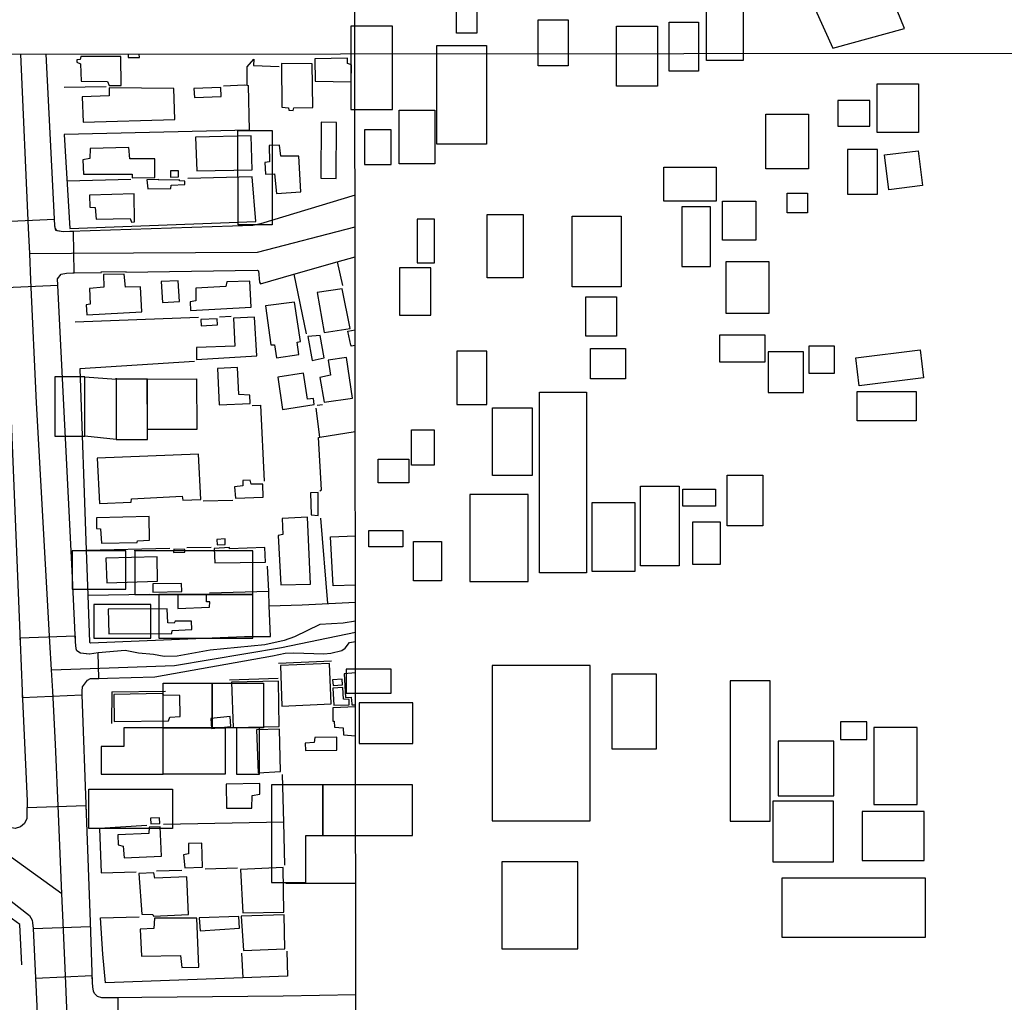
# Model space of a CAD drawing. Units: millimetres. Extents: x 187929 to 190349, y 1682603 to 1685379.
# Drawn here: x 189791 to 190006, y 1684615 to 1684830 of the extents above; entities that cross this region are included whole.
import ezdxf

# ---------------------------------------------------------------- set-up
doc = ezdxf.new("R2010")
doc.units = ezdxf.units.MM
for name, color, linetype in [('EDIFICACAO-REFERENCIAL', 30, 'Continuous'), ('IMAGEM', 7, 'Continuous'), ('V-CRUZAMENTO', 1, 'Continuous'), ('V-EDIFICACAO', 2, 'Continuous'), ('V-EIXO_DE_LOGRADOURO', 3, 'Continuous'), ('V-LOTE', 1, 'Continuous'), ('V-REFERENCIA', 65, 'Continuous'), ('V-TESTADA', 5, 'Continuous'), ('X-LIMITE_1000', 7, 'Continuous')]:
    doc.layers.add(name, color=color, linetype=linetype)
picture_1 = doc.add_image_def('image1.jpg', size_in_pixel=(4028, 4626))

msp = doc.modelspace()

# ---------------------------------------------------------------- linework, layer by layer
at = {"layer": 'EDIFICACAO-REFERENCIAL'}
for points in [[(189940.65, 1684836.3), (189948.63, 1684836.3), (189948.63, 1684820.64), (189940.65, 1684820.64)], [(189964.36, 1684831.9), (189968.21, 1684823.36), (189983.88, 1684827.63), (189980.03, 1684837.17)], [(189886.1, 1684835.16), (189890.51, 1684835.16), (189890.51, 1684826.62), (189886.1, 1684826.62)], [(189903.94, 1684829.56), (189910.45, 1684829.56), (189910.45, 1684819.52), (189903.94, 1684819.52)], [(189932.53, 1684829.04), (189938.94, 1684829.04), (189938.94, 1684818.36), (189932.53, 1684818.36)], [(189872.14, 1684828.19), (189863.02, 1684828.19), (189863.02, 1684809.97), (189872.14, 1684809.97)], [(189921, 1684828.19), (189929.97, 1684828.19), (189929.97, 1684815.09), (189921, 1684815.09)], [(189881.82, 1684823.92), (189892.65, 1684823.92), (189892.65, 1684802.42), (189881.82, 1684802.42)], [(189977.94, 1684815.62), (189986.92, 1684815.62), (189986.92, 1684805), (189977.94, 1684805)], [(189976.28, 1684811.97), (189969.3, 1684811.97), (189969.3, 1684806.33), (189976.28, 1684806.33)], [(189873.56, 1684809.82), (189881.4, 1684809.82), (189881.4, 1684798.15), (189873.56, 1684798.15)], [(189953.63, 1684808.98), (189962.94, 1684808.98), (189962.94, 1684797.03), (189953.63, 1684797.03)], [(189838.35, 1684805.41), (189845.87, 1684805.41), (189845.87, 1684784.85), (189838.46, 1684784.85), (189838.35, 1684805.41)], [(189871.85, 1684805.55), (189866.01, 1684805.55), (189866.01, 1684798.01), (189871.85, 1684798.01)], [(189977.98, 1684801.25), (189971.47, 1684801.25), (189971.47, 1684791.49), (189977.98, 1684791.49)], [(189979.54, 1684800.08), (189986.87, 1684800.98), (189987.8, 1684793.39), (189980.47, 1684792.49)], [(189931.34, 1684797.41), (189942.74, 1684797.41), (189942.74, 1684790.01), (189931.34, 1684790.01)], [(189958.26, 1684791.72), (189962.68, 1684791.72), (189962.68, 1684787.45), (189958.26, 1684787.45)], [(189941.53, 1684788.75), (189935.29, 1684788.75), (189935.29, 1684775.74), (189941.53, 1684775.74)], [(189944.16, 1684790.01), (189951.42, 1684790.01), (189951.42, 1684781.47), (189944.16, 1684781.47)], [(189881.29, 1684786.04), (189877.49, 1684786.04), (189877.49, 1684776.55), (189881.29, 1684776.55)], [(189892.8, 1684787.12), (189900.63, 1684787.12), (189900.63, 1684773.31), (189892.8, 1684773.31)], [(189911.35, 1684786.69), (189922.03, 1684786.69), (189922.03, 1684771.32), (189911.35, 1684771.32)], [(189880.48, 1684775.47), (189873.7, 1684775.47), (189873.7, 1684765.16), (189880.48, 1684765.16)], [(189944.94, 1684776.8), (189954.24, 1684776.8), (189954.24, 1684765.51), (189944.94, 1684765.51)], [(189914.36, 1684769.16), (189921.01, 1684769.16), (189921.01, 1684760.53), (189914.36, 1684760.53)], [(189943.59, 1684760.83), (189953.42, 1684760.83), (189953.42, 1684754.85), (189943.59, 1684754.85)], [(189963.1, 1684758.41), (189968.52, 1684758.41), (189968.52, 1684752.43), (189963.1, 1684752.43)], [(189892.69, 1684757.3), (189886.18, 1684757.3), (189886.18, 1684745.64), (189892.69, 1684745.64)], [(189915.36, 1684757.87), (189923, 1684757.87), (189923, 1684751.23), (189915.36, 1684751.23)], [(189961.83, 1684757.1), (189954.14, 1684757.1), (189954.14, 1684748.28), (189961.83, 1684748.28)], [(189987.28, 1684757.59), (189988.03, 1684751.45), (189973.98, 1684749.73), (189973.23, 1684755.86)], [(189798.45, 1684751.66), (189798.45, 1684738.77), (189805.02, 1684738.77), (189805.02, 1684751.66), (189798.45, 1684751.66)], [(189805.02, 1684751.66), (189811.83, 1684751.17), (189811.83, 1684738.04), (189805.02, 1684738.77), (189805.02, 1684751.66)], [(189811.83, 1684751.42), (189811.83, 1684738.04), (189818.65, 1684738.04), (189818.65, 1684751.17), (189811.83, 1684751.17)], [(189818.65, 1684751.17), (189829.39, 1684751.22), (189829.43, 1684740.23), (189818.65, 1684740.19), (189818.6, 1684751.17)], [(189904.19, 1684748.36), (189914.45, 1684748.36), (189914.45, 1684708.93), (189904.19, 1684708.93)], [(189973.58, 1684748.49), (189986.39, 1684748.49), (189986.39, 1684742.09), (189973.58, 1684742.09)], [(189893.93, 1684744.94), (189902.62, 1684744.94), (189902.62, 1684730.14), (189893.93, 1684730.14)], [(189876.27, 1684740.1), (189881.26, 1684740.1), (189881.26, 1684732.41), (189876.27, 1684732.41)], [(189869.01, 1684733.69), (189875.7, 1684733.69), (189875.7, 1684728.57), (189869.01, 1684728.57)], [(189945.2, 1684730.2), (189952.98, 1684730.2), (189952.98, 1684719.22), (189945.2, 1684719.22)], [(189901.74, 1684726.01), (189888.99, 1684726.01), (189888.99, 1684707.03), (189901.74, 1684707.03)], [(189926.27, 1684727.86), (189934.67, 1684727.86), (189934.67, 1684710.49), (189926.27, 1684710.49)], [(189935.53, 1684727.15), (189942.65, 1684727.15), (189942.65, 1684723.45), (189935.53, 1684723.45)], [(189915.73, 1684724.3), (189924.99, 1684724.3), (189924.99, 1684709.21), (189915.73, 1684709.21)], [(189937.66, 1684720.03), (189943.65, 1684720.03), (189943.65, 1684710.78), (189937.66, 1684710.78)], [(189867.01, 1684718.18), (189874.42, 1684718.18), (189874.42, 1684714.62), (189867.01, 1684714.62)], [(189876.7, 1684715.76), (189882.82, 1684715.76), (189882.82, 1684707.22), (189876.7, 1684707.22)], [(189802.25, 1684713.72), (189802.25, 1684705.38), (189813.97, 1684705.38), (189813.97, 1684713.72), (189802.25, 1684713.72)], [(189815.88, 1684713.87), (189815.88, 1684704.21), (189841.66, 1684704.21), (189841.66, 1684713.72), (189815.88, 1684713.72)], [(189821.15, 1684704.21), (189821.15, 1684694.69), (189841.66, 1684694.69), (189841.66, 1684704.21), (189821.15, 1684704.21)], [(189806.94, 1684701.87), (189806.94, 1684694.69), (189819.39, 1684694.69), (189819.39, 1684702.01), (189806.94, 1684702.01)], [(189871.86, 1684687.96), (189862.03, 1684687.96), (189862.03, 1684682.69), (189871.86, 1684682.69)], [(189915.29, 1684688.76), (189893.86, 1684688.76), (189893.86, 1684654.87), (189915.29, 1684654.87)], [(189929.74, 1684686.84), (189919.97, 1684686.84), (189919.97, 1684670.57), (189929.74, 1684670.57)], [(189954.55, 1684685.4), (189945.86, 1684685.4), (189945.86, 1684654.8), (189954.55, 1684654.8)], [(189822.08, 1684675.1), (189822.08, 1684684.89), (189832.81, 1684684.89), (189832.81, 1684675.1), (189822.08, 1684675.1)], [(189835.61, 1684675.1), (189832.81, 1684675.1), (189832.81, 1684684.89), (189844.01, 1684684.89), (189844.01, 1684675.1), (189835.61, 1684675.1)], [(189876.56, 1684680.56), (189864.88, 1684680.56), (189864.88, 1684671.73), (189876.56, 1684671.73)], [(189975.63, 1684676.43), (189969.94, 1684676.43), (189969.94, 1684672.59), (189975.63, 1684672.59)], [(189808.54, 1684671.06), (189808.54, 1684665), (189822.08, 1684665), (189822.08, 1684675.1), (189813.52, 1684675.1), (189813.52, 1684671.06), (189808.54, 1684671.06)], [(189822.08, 1684675.1), (189835.61, 1684675.1), (189835.61, 1684665), (189822.08, 1684665), (189822.08, 1684675.1)], [(189838.1, 1684675.1), (189838.1, 1684665), (189843.08, 1684665), (189843.08, 1684675.1), (189838.1, 1684675.1)], [(189986.65, 1684675.2), (189977.16, 1684675.2), (189977.16, 1684658.39), (189986.65, 1684658.39)], [(189968.48, 1684672.22), (189956.27, 1684672.22), (189956.27, 1684660.29), (189968.48, 1684660.29)], [(189805.9, 1684653.19), (189805.9, 1684661.74), (189824.1, 1684661.74), (189824.1, 1684653.19), (189805.9, 1684653.19)], [(189856.96, 1684662.73), (189845.72, 1684662.73), (189845.72, 1684641.37), (189853.19, 1684641.37), (189853.19, 1684651.63), (189856.96, 1684651.63), (189856.96, 1684662.73)], [(189876.49, 1684662.73), (189856.96, 1684662.73), (189856.96, 1684651.62), (189876.49, 1684651.62)], [(189968.37, 1684659.16), (189955.13, 1684659.16), (189955.13, 1684645.93), (189968.37, 1684645.93)], [(189988.17, 1684656.89), (189974.64, 1684656.89), (189974.64, 1684646.21), (189988.17, 1684646.21)], [(189912.58, 1684645.92), (189896.03, 1684645.92), (189896.03, 1684626.94), (189912.58, 1684626.94)], [(189988.46, 1684642.32), (189957.13, 1684642.32), (189957.13, 1684629.51), (189988.46, 1684629.51)]]:
    msp.add_lwpolyline(points, close=True, dxfattribs=at)
at = {"layer": 'V-CRUZAMENTO'}
for points in [[(189802.53, 1684783.38), (189801.73, 1684783.35), (189800.26, 1684783.3), (189798.67, 1684783.6), (189798.42, 1684784.71), (189798.36, 1684785.98), (189787.14, 1684785.52), (189787.2, 1684784.11), (189787.67, 1684772.45), (189787.72, 1684771.19), (189799.08, 1684771.65), (189799.01, 1684773.02), (189799.02, 1684773.03), (189799.86, 1684774.08), (189801.03, 1684774.31), (189802.35, 1684774.33), (189802.69, 1684774.34)], [(189805.55, 1684685.54), (189806.21, 1684685.87), (189808.04, 1684685.92), (189807.88, 1684691.5), (189806.05, 1684691.2), (189806, 1684691.21), (189804.03, 1684691.38), (189803.23, 1684691.91), (189803.07, 1684692.39), (189802.99, 1684693.9), (189802.93, 1684695.15), (189790.82, 1684694.66), (189790.85, 1684693.9), (189791.29, 1684683.1), (189791.29, 1684683), (189791.35, 1684681.71), (189804.39, 1684682.31), (189804.43, 1684683.11), (189804.49, 1684684.1)], [(189805.34, 1684656.48), (189805.28, 1684658.14), (189792.36, 1684657.66), (189792.34, 1684656.36), (189792.33, 1684655.33), (189791.81, 1684654.29), (189790.93, 1684653.55), (189789.78, 1684653.18), (189789.09, 1684653.31), (189788.42, 1684653.43), (189786.68, 1684654.68), (189779.11, 1684644.87), (189788.89, 1684637.31), (189792.95, 1684634.17), (189793.5, 1684633.18), (189793.56, 1684632.57), (189793.69, 1684631.35), (189806.24, 1684631.81), (189806.2, 1684632.81)], [(189812.28, 1684616.25), (189809.69, 1684616.23), (189808.72, 1684616.22), (189807.78, 1684616.57), (189807.13, 1684617.22), (189806.86, 1684617.73), (189806.72, 1684618.62), (189806.69, 1684619.57), (189806.63, 1684621.06), (189794.2, 1684620.48), (189794.27, 1684619.09), (189794.93, 1684604.97), (189795.01, 1684603.22), (189807.86, 1684603.83), (189807.81, 1684605.36), (189807.88, 1684605.86), (189808, 1684606.65), (189808.8, 1684608), (189809.46, 1684608.63), (189810.28, 1684609.07), (189810.76, 1684609.33), (189812.34, 1684609.58)]]:
    msp.add_lwpolyline(points, close=True, dxfattribs=at)
at = {"layer": 'V-EDIFICACAO'}
for points in [[(189804.13, 1684821.58), (189803.99, 1684820.92), (189803.25, 1684820.82), (189803.24, 1684820.29), (189804.06, 1684819.98), (189804.23, 1684816.19), (189809.97, 1684816.08), (189810.28, 1684815.23), (189812.92, 1684815.24), (189812.87, 1684821.52), (189804.13, 1684821.58)], [(189855.19, 1684821.07), (189855.25, 1684816.18), (189863.09, 1684816.03), (189863.17, 1684819.76), (189862.35, 1684820), (189862.3, 1684821.17), (189855.19, 1684821.07)], [(189847.88, 1684820.02), (189847.97, 1684810.46), (189849.44, 1684810.37), (189849.53, 1684809.82), (189850.48, 1684809.75), (189850.59, 1684810.32), (189854.75, 1684810.44), (189854.64, 1684819.94), (189847.88, 1684820.02)], [(189810.28, 1684814.68), (189810.33, 1684812.96), (189804.43, 1684812.74), (189804.61, 1684807.22), (189824.64, 1684807.83), (189824.41, 1684814.57), (189810.28, 1684814.68)], [(189828.79, 1684814.54), (189828.95, 1684812.59), (189834.78, 1684812.79), (189834.67, 1684814.77), (189828.79, 1684814.54)], [(189856.55, 1684807.24), (189856.52, 1684795.04), (189859.83, 1684794.94), (189859.92, 1684807.14), (189856.55, 1684807.24)], [(189829.17, 1684803.95), (189829.42, 1684796.59), (189841.5, 1684796.83), (189841.31, 1684804.24), (189829.17, 1684803.95)], [(189814.83, 1684799.25), (189814.61, 1684801.73), (189806.15, 1684801.51), (189806.06, 1684799.28), (189804.55, 1684799), (189804.67, 1684795.85), (189815.32, 1684795.88), (189815.35, 1684795.09), (189820.3, 1684795.13), (189820.24, 1684799.22), (189814.83, 1684799.25)], [(189847.75, 1684799.83), (189847.49, 1684802.24), (189845.23, 1684802.1), (189845.28, 1684798.57), (189844.31, 1684798.45), (189844.4, 1684795.91), (189846.42, 1684795.93), (189846.83, 1684791.69), (189852.12, 1684792.02), (189851.67, 1684799.84), (189847.75, 1684799.83)], [(189818.56, 1684794.63), (189818.71, 1684792.65), (189823.78, 1684792.75), (189823.8, 1684793.49), (189826.8, 1684793.61), (189826.8, 1684794.37), (189825.66, 1684794.41), (189825.68, 1684794.68), (189821.12, 1684794.56), (189821.1, 1684794.71), (189818.56, 1684794.63)], [(189823.71, 1684796.61), (189823.66, 1684795.22), (189825.47, 1684795.27), (189825.45, 1684796.59), (189823.71, 1684796.61)], [(189806.02, 1684791.28), (189806.07, 1684788.71), (189807.27, 1684788.61), (189807.44, 1684786.04), (189814.87, 1684786.24), (189815.18, 1684785.42), (189815.87, 1684785.46), (189815.73, 1684791.58), (189806.02, 1684791.28)], [(189809.06, 1684773.99), (189809.11, 1684771.21), (189806.04, 1684770.94), (189806.15, 1684767.52), (189805.31, 1684767.37), (189805.44, 1684765.19), (189817.41, 1684765.85), (189817.13, 1684771.3), (189813.87, 1684771.27), (189813.6, 1684774.09), (189809.06, 1684773.99)], [(189821.66, 1684772.45), (189821.98, 1684767.91), (189825.64, 1684768.1), (189825.4, 1684772.65), (189821.66, 1684772.45)], [(189829.21, 1684771.02), (189829.25, 1684768.29), (189827.97, 1684768.03), (189828.06, 1684766.18), (189841.27, 1684766.85), (189841.03, 1684772.56), (189836.01, 1684772.37), (189835.74, 1684771.4), (189829.21, 1684771.02)], [(189855.7, 1684770.07), (189857.25, 1684761.32), (189862.92, 1684762.24), (189861.16, 1684770.91), (189855.7, 1684770.07)], [(189844.44, 1684767.16), (189845.59, 1684758.63), (189846.36, 1684758.69), (189846.83, 1684755.81), (189851.71, 1684756.58), (189851.37, 1684759.23), (189852.03, 1684759.36), (189850.76, 1684768), (189844.44, 1684767.16)], [(189837.41, 1684764.51), (189837.71, 1684758.4), (189829.36, 1684758.06), (189829.37, 1684755.46), (189842.54, 1684756.23), (189842.04, 1684764.7), (189837.41, 1684764.51)], [(189830.28, 1684764.19), (189830.39, 1684762.82), (189833.96, 1684763.01), (189833.85, 1684764.35), (189830.28, 1684764.19)], [(189853.69, 1684760.51), (189854.61, 1684755.23), (189857.19, 1684755.81), (189857.19, 1684755.81), (189856.32, 1684760.72), (189853.69, 1684760.51)], [(189858.11, 1684755.29), (189858.61, 1684752.04), (189856.27, 1684751.57), (189857.2, 1684746.17), (189863.38, 1684747.04), (189862.11, 1684755.93), (189858.11, 1684755.29)], [(189833.94, 1684753.5), (189834.32, 1684745.54), (189841.08, 1684745.83), (189840.97, 1684747.69), (189838.61, 1684747.85), (189838.28, 1684753.7), (189833.94, 1684753.5)], [(189847.11, 1684751.6), (189848.13, 1684744.58), (189855.08, 1684745.67), (189854.93, 1684746.94), (189853.59, 1684746.84), (189852.7, 1684752.45), (189847.11, 1684751.6)], [(189807.71, 1684733.92), (189808.18, 1684724.07), (189815.13, 1684724.32), (189815.16, 1684725.06), (189826.24, 1684725.62), (189826.38, 1684724.8), (189830.29, 1684724.93), (189829.79, 1684734.78), (189807.71, 1684733.92)], [(189839.47, 1684729.08), (189839.45, 1684727.92), (189837.66, 1684727.7), (189837.86, 1684725.2), (189843.93, 1684725.41), (189843.81, 1684728.29), (189841.26, 1684728.3), (189841.09, 1684729.14), (189839.47, 1684729.08)], [(189854.26, 1684726.39), (189854.41, 1684721.55), (189855.93, 1684721.46), (189855.91, 1684726.43), (189854.26, 1684726.39)], [(189807.51, 1684720.91), (189807.57, 1684718.63), (189808.43, 1684718.53), (189808.6, 1684715.37), (189816.39, 1684715.55), (189816.47, 1684715.94), (189819.11, 1684716.06), (189819, 1684721.21), (189807.51, 1684720.91)], [(189848.06, 1684720.8), (189848.21, 1684717.33), (189847.2, 1684717.05), (189847.78, 1684706.33), (189854.21, 1684706.44), (189853.59, 1684721.05), (189848.06, 1684720.8)], [(189833.81, 1684716.22), (189833.89, 1684715.06), (189835.65, 1684715.12), (189835.64, 1684716.35), (189833.81, 1684716.22)], [(189824.44, 1684714.07), (189824.34, 1684713.35), (189826.84, 1684713.45), (189826.79, 1684714.06), (189824.44, 1684714.07)], [(189836.55, 1684714.19), (189836.55, 1684714.49), (189833.25, 1684714.26), (189833.37, 1684711.09), (189844.42, 1684711.28), (189844.28, 1684714.47), (189836.55, 1684714.19)], [(189809.61, 1684712.1), (189809.81, 1684706.72), (189820.89, 1684707.12), (189820.79, 1684712.4), (189809.61, 1684712.1)], [(189819.81, 1684706.55), (189819.85, 1684704.7), (189826.2, 1684704.86), (189826.1, 1684706.59), (189819.81, 1684706.55)], [(189825.26, 1684704.24), (189825.27, 1684701.16), (189832.21, 1684701.43), (189832.25, 1684702.63), (189831.55, 1684702.63), (189831.55, 1684704.18), (189825.26, 1684704.24)], [(189810.11, 1684701), (189810.22, 1684695.6), (189823.97, 1684695.71), (189824.06, 1684696.35), (189828.36, 1684696.59), (189828.28, 1684698.38), (189824.68, 1684698.39), (189824.5, 1684697.98), (189823.09, 1684698.05), (189822.98, 1684701.11), (189810.11, 1684701)], [(189847.71, 1684688.72), (189847.98, 1684679.82), (189858.79, 1684680.34), (189858.38, 1684689.14), (189847.71, 1684688.72)], [(189836.99, 1684685.08), (189837.34, 1684675.21), (189847.42, 1684675.45), (189847.29, 1684685.34), (189836.99, 1684685.08)], [(189859.04, 1684685.6), (189859.16, 1684684.37), (189861.22, 1684684.53), (189861.18, 1684685.75), (189859.04, 1684685.6)], [(189859.13, 1684683.81), (189859.32, 1684680.04), (189862.69, 1684680.15), (189862.68, 1684681.3), (189861.45, 1684681.39), (189861.32, 1684683.9), (189859.13, 1684683.81)], [(189811.36, 1684682.42), (189811.42, 1684676.54), (189823.29, 1684676.64), (189823.55, 1684677.49), (189825.83, 1684677.59), (189825.74, 1684682.19), (189822.2, 1684682.24), (189821.97, 1684682.64), (189811.36, 1684682.42)], [(189832.48, 1684677.13), (189832.62, 1684674.95), (189836.89, 1684675.43), (189836.74, 1684677.58), (189832.48, 1684677.13)], [(189842.43, 1684674.71), (189842.85, 1684665.32), (189847.67, 1684665.58), (189847.48, 1684674.81), (189842.43, 1684674.71)], [(189855.17, 1684673.02), (189855.05, 1684671.93), (189853.08, 1684671.78), (189853.12, 1684670.21), (189860.01, 1684670.26), (189860, 1684673.06), (189855.17, 1684673.02)], [(189835.85, 1684662.86), (189835.94, 1684657.59), (189841.44, 1684657.62), (189841.54, 1684660.4), (189843.22, 1684660.65), (189843.21, 1684662.98), (189835.85, 1684662.86)], [(189819.31, 1684655.44), (189819.4, 1684654.18), (189821.39, 1684654.29), (189821.32, 1684655.5), (189819.31, 1684655.44)], [(189819.02, 1684653.49), (189818.97, 1684652.11), (189812.23, 1684651.81), (189812.28, 1684649.61), (189813.35, 1684649.33), (189813.56, 1684646.79), (189821.75, 1684647.15), (189821.46, 1684653.53), (189819.02, 1684653.49)], [(189827.6, 1684649.93), (189827.63, 1684647.64), (189826.53, 1684647.42), (189826.79, 1684644.58), (189830.71, 1684644.76), (189830.52, 1684649.98), (189827.6, 1684649.93)], [(189839, 1684644.21), (189839.45, 1684634.76), (189848.39, 1684634.91), (189848.27, 1684644.65), (189839, 1684644.21)], [(189820.29, 1684642.35), (189820.02, 1684643.52), (189816.8, 1684643.33), (189817.46, 1684634.49), (189819.85, 1684634.45), (189819.95, 1684634.06), (189827.6, 1684634.39), (189827.24, 1684642.65), (189820.29, 1684642.35)], [(189820.18, 1684633.62), (189820.05, 1684631.4), (189817.07, 1684631.19), (189817.37, 1684625.3), (189825.85, 1684625.48), (189826.15, 1684622.85), (189829.88, 1684622.95), (189829.44, 1684633.61), (189820.18, 1684633.62)], [(189829.95, 1684633.68), (189830.13, 1684630.87), (189838.73, 1684631.42), (189838.57, 1684633.97), (189829.95, 1684633.68)], [(189839.12, 1684634.06), (189839.61, 1684626.59), (189848.65, 1684626.93), (189848.49, 1684634.35), (189839.12, 1684634.06)]]:
    msp.add_lwpolyline(points, close=True, dxfattribs=at)
for points in [[(189814.48, 1684822.06), (189814.48, 1684821.31), (189816.89, 1684821.31), (189816.88, 1684822.07)], [(189864, 1684758.48), (189863.13, 1684758.35), (189863.1, 1684758.48), (189863.08, 1684758.56), (189862.38, 1684761.67), (189863.99, 1684761.95)], [(189864.04, 1684706.23), (189859.18, 1684706.07), (189858.61, 1684716.76), (189864.03, 1684717.02)], [(189864.06, 1684687.11), (189861.61, 1684686.93), (189861.88, 1684681.78), (189863.14, 1684681.85), (189863.23, 1684680.34), (189863.24, 1684680.18), (189863.24, 1684680.17), (189863.54, 1684680.17), (189864.07, 1684680.18)], [(189864.07, 1684679.7), (189859.12, 1684679.52), (189859.15, 1684676.58), (189859.4, 1684676.58), (189859.45, 1684675.31), (189861.39, 1684675.12), (189861.47, 1684673.63), (189863.16, 1684673.46), (189864.07, 1684673.37)]]:
    msp.add_lwpolyline(points, dxfattribs=at)
at = {"layer": 'V-EIXO_DE_LOGRADOURO'}
for points in [[(189792.71, 1684784.12), (189791, 1684822.04)], [(189792.96, 1684778.57), (189792.71, 1684784.12)], [(189802.06, 1684778.62), (189842.66, 1684778.84), (189863.97, 1684784.37)], [(189792.96, 1684778.57), (189802.06, 1684778.62)], [(189793.22, 1684772.74), (189792.96, 1684778.57)], [(189797.37, 1684693.9), (189794.42, 1684746.01), (189793.22, 1684772.74)], [(189808.29, 1684688.17), (189824.57, 1684688.73), (189847.9, 1684692.62), (189864.05, 1684695.98)], [(189797.71, 1684687.8), (189797.37, 1684693.9)], [(189797.71, 1684687.8), (189808.29, 1684688.17)], [(189797.98, 1684683.11), (189797.71, 1684687.8)], [(189799.27, 1684656.42), (189798.63, 1684671.59), (189797.98, 1684683.11)], [(189800, 1684638.89), (189799.27, 1684656.42)], [(189800, 1684638.89), (189789.01, 1684646.82)], [(189800.26, 1684632.7), (189800, 1684638.89)], [(189800.83, 1684619.34), (189800.26, 1684632.7)], [(189801.13, 1684612.14), (189800.83, 1684619.34)]]:
    msp.add_lwpolyline(points, dxfattribs=at)
at = {"layer": 'V-LOTE'}
for points in [[(189840.41, 1684815.26), (189840.42, 1684819.28), (189841.86, 1684821), (189841.8, 1684819.59), (189847.39, 1684819.37)], [(189840.41, 1684815.26), (189840.64, 1684815.23), (189840.89, 1684805.51), (189800.47, 1684804.55)], [(189800.52, 1684814.89), (189809.63, 1684814.98)], [(189835.24, 1684815.16), (189839.84, 1684815.35), (189840.41, 1684815.26)], [(189800.47, 1684804.55), (189801.72, 1684784.06), (189842.33, 1684785.53)], [(189815.02, 1684794.69), (189801.11, 1684794.33)], [(189842.33, 1684785.53), (189841.51, 1684795.27), (189827.44, 1684794.94)], [(189860.07, 1684776.76), (189861.2, 1684771.57)], [(189850.57, 1684774.06), (189853.32, 1684761.03)], [(189829.8, 1684764.61), (189802.9, 1684763.64)], [(189834.36, 1684764.78), (189836.95, 1684764.88)], [(189828.9, 1684755.01), (189803.9, 1684753.44)], [(189803.9, 1684753.44), (189805.29, 1684713.85)], [(189841.52, 1684745.46), (189843.35, 1684745.47), (189844.12, 1684728.94)], [(189855.67, 1684745.51), (189856.87, 1684745.65)], [(189856.3, 1684738.51), (189855.49, 1684744.88)], [(189856.3, 1684738.51), (189864.01, 1684739.78)], [(189856.31, 1684726.85), (189856.63, 1684727.05), (189855.99, 1684738.46), (189856.3, 1684738.51)], [(189830.82, 1684724.62), (189837.3, 1684724.79)], [(189858.04, 1684702.23), (189856.51, 1684720.89)], [(189805.29, 1684713.85), (189823.56, 1684714.35)], [(189805.29, 1684713.85), (189805.64, 1684704.05)], [(189827.28, 1684714.44), (189832.59, 1684714.56)], [(189845.12, 1684704.94), (189844.89, 1684710.39)], [(189832.21, 1684704.55), (189845.12, 1684704.94)], [(189845.25, 1684701.72), (189845.12, 1684704.94)], [(189805.64, 1684704.05), (189819.08, 1684704.3)], [(189805.64, 1684704.05), (189806, 1684693.84)], [(189845.25, 1684701.72), (189852.45, 1684701.93), (189864.05, 1684702.55)], [(189845.53, 1684695.07), (189845.25, 1684701.72)], [(189806, 1684693.84), (189806.26, 1684693.65), (189839.84, 1684695.08), (189845.53, 1684695.07)], [(189848.06, 1684664.94), (189848.33, 1684654.55)], [(189818.51, 1684653.81), (189808.21, 1684653.2)], [(189808.21, 1684653.2), (189808.59, 1684643.5)], [(189848.33, 1684654.55), (189822.16, 1684654.04)], [(189848.33, 1684654.55), (189848.57, 1684645.19)], [(189831.29, 1684644.35), (189838.32, 1684644.61)], [(189808.59, 1684643.5), (189816.18, 1684643.74)], [(189820.62, 1684643.94), (189826.13, 1684644.09)], [(189848.85, 1684641.22), (189864.1, 1684641.28)], [(189808.42, 1684633.7), (189816.88, 1684633.92)], [(189809.47, 1684619.48), (189808.9, 1684625.77), (189808.42, 1684633.7)], [(189839.19, 1684626.01), (189839.47, 1684620.58)], [(189849.11, 1684626.42), (189849.26, 1684620.94)], [(189839.47, 1684620.58), (189809.47, 1684619.48)], [(189849.26, 1684620.94), (189839.47, 1684620.58)]]:
    msp.add_lwpolyline(points, dxfattribs=at)
at = {"layer": 'V-REFERENCIA'}
for points in [[(189798.55, 1684784.13), (189798.42, 1684784.71), (189796.59, 1684822.05)], [(189863.97, 1684791.28), (189843.32, 1684785.07), (189841.65, 1684784.69), (189801.73, 1684783.35)], [(189801.73, 1684783.35), (189800.26, 1684783.3), (189798.92, 1684783.55), (189798.58, 1684784), (189798.55, 1684784.13)], [(189860.07, 1684776.76), (189863.98, 1684777.87)], [(189850.57, 1684774.06), (189860.07, 1684776.76)], [(189799.02, 1684773.03), (189799.86, 1684774.08), (189801.03, 1684774.31), (189802.35, 1684774.33)], [(189802.35, 1684774.33), (189808.65, 1684774.44)], [(189813.91, 1684774.52), (189842.63, 1684774.96), (189842.9, 1684774.82), (189843.14, 1684772.35), (189843.3, 1684771.99), (189850.57, 1684774.06)], [(189787.67, 1684772.45), (189790.85, 1684693.9)], [(189802.22, 1684709.39), (189799.01, 1684773.02), (189799.02, 1684773.03)], [(189802.99, 1684693.9), (189802.22, 1684709.39)], [(189864.05, 1684698.39), (189861.34, 1684697.93), (189856.27, 1684697.65), (189850.77, 1684694.97), (189848.51, 1684694.21), (189844.28, 1684693.25), (189832.36, 1684692.05), (189825.16, 1684690.74), (189822.29, 1684690.7), (189820.01, 1684691.15), (189816.74, 1684691.44), (189813.83, 1684692.01), (189807.88, 1684691.5), (189806.05, 1684691.2), (189805.96, 1684691.21)], [(189790.85, 1684693.9), (189791.29, 1684683.1)], [(189805.95, 1684691.21), (189804.03, 1684691.38), (189803.23, 1684691.91), (189803.07, 1684692.39), (189802.99, 1684693.9)], [(189845.97, 1684690.82), (189848.75, 1684691.39), (189850.63, 1684691.51), (189857.13, 1684691.27), (189858.7, 1684691.44), (189861.07, 1684691.99), (189861.82, 1684692.51), (189862.77, 1684693.74), (189864.06, 1684693.95)], [(189805.96, 1684691.21), (189805.95, 1684691.21)], [(189820.24, 1684686.27), (189845.97, 1684690.82)], [(189804.43, 1684683.11), (189804.49, 1684684.1), (189805.55, 1684685.54), (189806.21, 1684685.87), (189809.96, 1684685.98)], [(189809.96, 1684685.98), (189809.97, 1684685.98)], [(189809.97, 1684685.98), (189820.24, 1684686.27)], [(189791.29, 1684683.1), (189791.29, 1684683), (189792.38, 1684659.19), (189792.34, 1684656.36)], [(189805.34, 1684656.48), (189804.39, 1684682.31), (189804.43, 1684683.11)], [(189792.34, 1684656.36), (189792.33, 1684655.33), (189791.81, 1684654.29), (189790.93, 1684653.55), (189789.78, 1684653.18), (189789.09, 1684653.31)], [(189806.2, 1684632.81), (189805.34, 1684656.48)], [(189788.89, 1684637.31), (189792.95, 1684634.17), (189793.5, 1684633.18), (189793.56, 1684632.57)], [(189793.56, 1684632.57), (189793.69, 1684631.35), (189794.27, 1684619.09)], [(189806.69, 1684619.57), (189806.2, 1684632.81)], [(189794.27, 1684619.09), (189794.93, 1684604.97)], [(189809.69, 1684616.23), (189808.72, 1684616.22), (189807.78, 1684616.57), (189807.13, 1684617.22), (189806.86, 1684617.73), (189806.72, 1684618.62), (189806.69, 1684619.57)], [(189864.13, 1684616.87), (189848.26, 1684616.58), (189809.69, 1684616.23)]]:
    msp.add_lwpolyline(points, dxfattribs=at)
at = {"layer": 'V-TESTADA'}
for points in [[(189800.47, 1684804.55), (189801.72, 1684784.06), (189842.33, 1684785.53)], [(189808.5, 1684774.58), (189813.98, 1684774.68)], [(189803.9, 1684753.44), (189805.29, 1684713.85)], [(189805.29, 1684713.85), (189805.64, 1684704.05)], [(189805.64, 1684704.05), (189806, 1684693.84)], [(189845.25, 1684701.72), (189852.45, 1684701.93), (189864.05, 1684702.55)], [(189806, 1684693.84), (189806.26, 1684693.65), (189839.84, 1684695.08), (189845.53, 1684695.07)], [(189847.28, 1684689.23), (189858.8, 1684689.75)], [(189836.56, 1684685.6), (189847.2, 1684685.99)], [(189810.88, 1684682.97), (189810.81, 1684676.06)], [(189810.88, 1684682.96), (189822.6, 1684683.16)], [(189808.21, 1684653.2), (189808.59, 1684643.5)], [(189791.27, 1684623.41), (189790.83, 1684632.25), (189783.51, 1684637.46)], [(189809.47, 1684619.48), (189808.9, 1684625.77), (189808.42, 1684633.7)], [(189839.47, 1684620.58), (189809.47, 1684619.48)], [(189849.26, 1684620.94), (189839.47, 1684620.58)]]:
    msp.add_lwpolyline(points, dxfattribs=at)
at = {"layer": 'X-LIMITE_1000'}
for p, q in [((189865.97, 1682604.99), (189863.43, 1685376.34)), ((190346.6, 1684822.54), (187933.25, 1684820.18))]:
    msp.add_line(p, q, dxfattribs=at)

# ---------------------------------------------------------------- referenced raster images: frames only (the image files are external)
at = {"layer": 'IMAGEM'}
image = msp.add_image(picture_1, insert=(187932.52, 1682603.09), size_in_units=(2416.73, 2775.52), dxfattribs=at)
image.dxf.flags = 7

doc.saveas('drawing.dxf')
